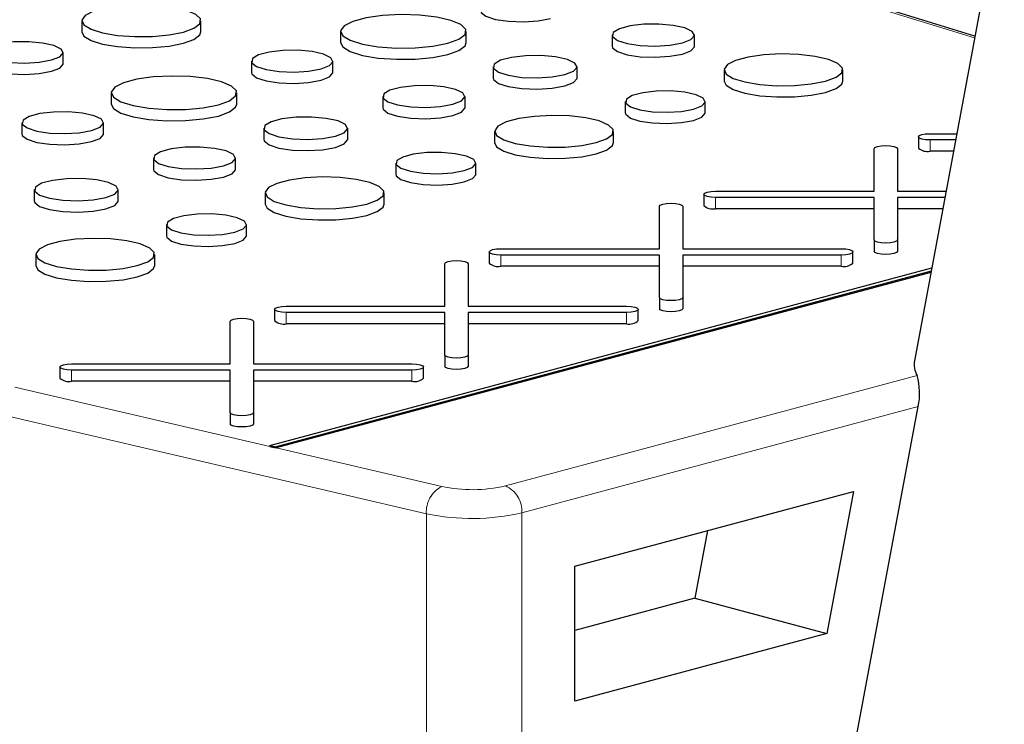
# Paper-space layout 'Sheet2' of a CAD drawing. Units: inches. Extents: x 0.5 to 17.3, y 0.1 to 10.6.
# Drawn here: x 12.5 to 12.7, y 5 to 5.1 of the extents above; entities that cross this region are included whole.
import ezdxf

# ---------------------------------------------------------------- set-up
doc = ezdxf.new("R2010")
doc.units = ezdxf.units.IN
doc.header["$MEASUREMENT"] = 0
doc.linetypes.add('PHANTOM', pattern=[0.49999999999999994, 0.25, -0.05, 0.05, -0.05, 0.05, -0.05])

psp = doc.layouts.new('Sheet2')

# ---------------------------------------------------------------- linework, layer by layer
at = {"color": 7, "linetype": 'Continuous', "lineweight": 25}
for p, q in [((12.82929679980077, 5.80244193461064), (12.68905521751483, 5.051744655406838)), ((12.70257494366937, 5.124114215663941), (12.44339824375376, 5.204031469247222)), ((12.50334812040649, 5.127542994765312), (12.50334812040649, 5.125034026924659)), ((12.52986778626265, 5.125034026924659), (12.52986778626265, 5.127542994765312)), ((12.56106060479139, 5.125176152378642), (12.56106060479139, 5.122667184537989)), ((12.58906999563971, 5.122667184537989), (12.58906999563971, 5.125176152378642)), ((12.62164118519717, 5.124366730453804), (12.62164118519717, 5.121857762613152)), ((12.63999439729601, 5.121857762613152), (12.63999439729601, 5.124366730453804)), ((12.49915759981224, 5.117970383628928), (12.49915759981224, 5.12047935146958)), ((12.54114598992288, 5.118528888925874), (12.54114598992288, 5.116019921085221)), ((12.55936169718338, 5.116019921085221), (12.55936169718338, 5.118528888925874)), ((12.59508780510286, 5.117303087158072), (12.59508780510286, 5.11479411931742)), ((12.61381652015758, 5.114794119317421), (12.61381652015758, 5.117303087158072)), ((12.64659640115227, 5.116587010689646), (12.64659640115227, 5.114078042848993)), ((12.67311606700843, 5.114078042848993), (12.67311606700843, 5.116587010689646)), ((12.5098835195126, 5.111465245630143), (12.5098835195126, 5.10895627778949)), ((12.53789291036092, 5.10895627778949), (12.53789291036092, 5.111465245630143)), ((12.57046409991838, 5.110655823705305), (12.57046409991838, 5.108146855864651)), ((12.58881731201722, 5.108146855864652), (12.58881731201722, 5.110655823705305)), ((12.62457533036995, 5.109523367393914), (12.62457533036995, 5.107014399553261)), ((12.64240588055803, 5.107014399553261), (12.64240588055803, 5.109523367393914)), ((12.48996890464409, 5.104817982177374), (12.48996890464409, 5.102309014336721)), ((12.50818461190459, 5.102309014336721), (12.50818461190459, 5.104817982177374)), ((12.54391071982407, 5.103592180409573), (12.54391071982407, 5.10108321256892)), ((12.56263943487879, 5.10108321256892), (12.56263943487879, 5.103592180409573)), ((12.59541931587349, 5.102876103941146), (12.59541931587349, 5.100367136100493)), ((12.62193898172965, 5.100367136100493), (12.62193898172965, 5.102876103941146)), ((12.69256982223927, 5.102362268478815), (12.69851135162562, 5.102362268478815)), ((12.6899656555726, 5.101664583447914), (12.6899656555726, 5.099155615607261)), ((12.69825067543727, 5.100966898417012), (12.69256982223927, 5.100966898417012)), ((12.68004942515745, 5.089535485250249), (12.68004942515745, 5.09900791572684)), ((12.68525775849078, 5.09900791572684), (12.68525775849078, 5.089535485250249)), ((12.69778196237593, 5.098457930576358), (12.69256982223927, 5.098457930576359)), ((12.51928701463959, 5.096944916956804), (12.51928701463959, 5.094435949116151)), ((12.53764022673843, 5.094435949116151), (12.53764022673843, 5.096944916956804)), ((12.57339824509116, 5.095812460645413), (12.57339824509116, 5.09330349280476)), ((12.59122879527924, 5.093303492804761), (12.59122879527924, 5.095812460645413)), ((12.49273363454528, 5.089881273661072), (12.49273363454528, 5.087372305820419)), ((12.5114623496, 5.087372305820419), (12.5114623496, 5.089881273661073)), ((12.64469280059643, 5.089535485250249), (12.68004942515745, 5.089535485250249)), ((12.68525775849078, 5.089535485250249), (12.6961151149195, 5.089535485250249)), ((12.54424223059469, 5.089165197192646), (12.54424223059469, 5.086656229351993)), ((12.57076189645086, 5.086656229351992), (12.57076189645086, 5.089165197192646)), ((12.64208863392976, 5.088837800219348), (12.64208863392976, 5.086328832378695)), ((12.68004942515745, 5.088140115188446), (12.64469280059643, 5.088140115188446)), ((12.68004942515745, 5.078667684711854), (12.68004942515745, 5.088140115188446)), ((12.69585443873115, 5.088140115188446), (12.68525775849078, 5.088140115188446)), ((12.68525775849078, 5.088140115188446), (12.68525775849078, 5.078667684711854)), ((12.63217240351461, 5.076708702021683), (12.63217240351461, 5.086181132498274)), ((12.63738073684794, 5.086181132498274), (12.63738073684794, 5.076708702021683)), ((12.68004942515745, 5.085631147347793), (12.64469280059643, 5.085631147347793)), ((12.69538572566981, 5.085631147347793), (12.68525775849078, 5.085631147347793)), ((12.52222115981237, 5.082101553896914), (12.52222115981237, 5.079592586056261)), ((12.54005171000045, 5.079592586056261), (12.54005171000045, 5.082101553896914)), ((12.68004942515745, 5.078667684711854), (12.68004942515745, 5.076158716871202)), ((12.68525775849078, 5.078667684711854), (12.68525775849078, 5.076158716871201)), ((12.59421161228692, 5.076011016990781), (12.59421161228692, 5.073502049150128)), ((12.59681577895359, 5.076708702021683), (12.63217240351461, 5.076708702021683)), ((12.63738073684794, 5.076708702021683), (12.67273736140896, 5.076708702021683)), ((12.67534152807563, 5.073502049150128), (12.67534152807563, 5.076011016990781)), ((12.4930651453159, 5.075454290444145), (12.4930651453159, 5.072945322603492)), ((12.51958481117207, 5.072945322603492), (12.51958481117207, 5.075454290444145)), ((12.63217240351461, 5.07531333195988), (12.59681577895359, 5.07531333195988)), ((12.63217240351461, 5.065840901483288), (12.63217240351461, 5.07531333195988)), ((12.67273736140896, 5.07531333195988), (12.63738073684794, 5.07531333195988)), ((12.63738073684794, 5.07531333195988), (12.63738073684794, 5.065840901483288)), ((12.54524719946456, 5.032877676453013), (12.69292166258347, 5.072441297201015)), ((12.69278053345118, 5.071685848967328), (12.54668050866933, 5.032544037650307)), ((12.58429538187177, 5.063881918793117), (12.58429538187177, 5.073354349269708)), ((12.5895037152051, 5.073354349269708), (12.5895037152051, 5.063881918793117)), ((12.63217240351461, 5.072804364119226), (12.59681577895359, 5.072804364119226)), ((12.67273736140896, 5.072804364119226), (12.63738073684794, 5.072804364119226)), ((12.69273119264624, 5.07142173323631), (12.54668050866933, 5.03229314086624)), ((12.63217240351461, 5.065840901483288), (12.63217240351461, 5.063331933642636)), ((12.63738073684794, 5.065840901483288), (12.63738073684794, 5.063331933642635)), ((12.54633459064408, 5.063184233762215), (12.54633459064408, 5.060675265921562)), ((12.54893875731075, 5.063881918793117), (12.58429538187177, 5.063881918793117)), ((12.5895037152051, 5.063881918793117), (12.62486033976613, 5.063881918793117)), ((12.62746450643279, 5.060675265921562), (12.62746450643279, 5.063184233762215)), ((12.58429538187177, 5.062486548731313), (12.54893875731075, 5.062486548731313)), ((12.58429538187177, 5.053014118254723), (12.58429538187177, 5.062486548731313)), ((12.62486033976613, 5.062486548731313), (12.5895037152051, 5.062486548731313)), ((12.5895037152051, 5.062486548731313), (12.5895037152051, 5.053014118254723)), ((12.53641836022893, 5.051055135564551), (12.53641836022893, 5.060527566041142)), ((12.54162669356226, 5.060527566041142), (12.54162669356226, 5.051055135564551)), ((12.58429538187177, 5.05997758089066), (12.54893875731075, 5.05997758089066)), ((12.62486033976613, 5.05997758089066), (12.5895037152051, 5.05997758089066)), ((12.58429538187177, 5.053014118254723), (12.58429538187177, 5.05050515041407)), ((12.5895037152051, 5.053014118254723), (12.5895037152051, 5.05050515041407)), ((12.49845756900124, 5.050357450533649), (12.49845756900124, 5.047848482692996)), ((12.50106173566791, 5.051055135564551), (12.53641836022893, 5.051055135564551)), ((12.53641836022893, 5.049659765502747), (12.50106173566791, 5.049659765502747)), ((12.53641836022893, 5.040187335026157), (12.53641836022893, 5.049659765502747)), ((12.54162669356226, 5.051055135564551), (12.57698331812329, 5.051055135564551)), ((12.57698331812329, 5.049659765502747), (12.54162669356226, 5.049659765502747)), ((12.54162669356226, 5.049659765502747), (12.54162669356226, 5.040187335026157)), ((12.57958748478995, 5.047848482692996), (12.57958748478995, 5.050357450533649)), ((12.53641836022893, 5.047150797662094), (12.50106173566791, 5.047150797662094)), ((12.57698331812329, 5.047150797662094), (12.54162669356226, 5.047150797662094)), ((12.65534156763024, 4.856623331292004), (12.68988013109041, 5.041504343004309)), ((12.53641836022893, 5.040187335026157), (12.53641836022893, 5.037678367185503)), ((12.54162669356226, 5.040187335026157), (12.54162669356226, 5.037678367185502)), ((12.54524719946456, 5.032877676453013), (12.54524719946456, 5.032626779668948)), ((12.54668050866933, 5.032544037650307), (12.54668050866933, 5.03229314086624)), ((12.61329077856887, 5.005931401964572), (12.67548138892556, 5.02259295380145)), ((12.67548138892556, 5.02259295380145), (12.66956049233239, 4.990899066079341)), ((12.64291400731928, 5.013867792338775), (12.64009770978295, 4.998792471143074)), ((12.61329077856887, 4.975823787876732), (12.61329077856887, 5.005931401964572)), ((12.64009770978295, 4.998792471143074), (12.61329077856887, 4.991610598004198)), ((12.64009770978295, 4.998792471143074), (12.66956049233239, 4.990899066079341)), ((12.66956049233239, 4.990899066079341), (12.61329077856887, 4.975823787876732))]:
    psp.add_line(p, q, dxfattribs=at)
at = {"color": 8, "linetype": 'PHANTOM', "lineweight": 18}
for p, q in [((12.70249856805009, 5.123705385638964), (12.44186355453631, 5.204072310885119)), ((12.14750677620782, 5.125210876779108), (12.54524719946456, 5.032626779668948)), ((12.58019752220643, 5.017624790492155), (12.14409077472717, 5.119139615483814)), ((12.69256982223927, 5.100966898417012), (12.69256982223927, 5.098457930576359)), ((12.64469280059643, 5.088140115188446), (12.64469280059643, 5.085631147347793)), ((12.59681577895359, 5.07531333195988), (12.59681577895359, 5.072804364119226)), ((12.67273736140896, 5.07531333195988), (12.67273736140896, 5.072804364119226)), ((12.54893875731075, 5.062486548731313), (12.54893875731075, 5.05997758089066)), ((12.62486033976613, 5.062486548731313), (12.62486033976613, 5.05997758089066)), ((12.50106173566791, 5.049659765502747), (12.50106173566791, 5.047150797662094)), ((12.57698331812329, 5.049659765502747), (12.57698331812329, 5.047150797662094)), ((12.59781122228573, 5.023829351749491), (12.68964527897091, 5.048432710473182)), ((12.68988013109041, 5.041504343004309), (12.60149407010441, 5.017824740435218)), ((12.54668050866933, 5.03229314086624), (12.58361352368708, 5.023696051787449)), ((12.58019752220643, 4.841997041646422), (12.58019752220643, 5.017624790492155)), ((12.60149407010441, 5.017824740435218), (12.60149407010441, 4.842196991589484))]:
    psp.add_line(p, q, dxfattribs=at)
at = {"color": 7, "linetype": 'Continuous', "lineweight": 25, "flags": 128}
for points in [[(12.52598407111541, 5.125031029188221), (12.52833117574158, 5.125883043622562), (12.52963662061037, 5.126882552000513), (12.52978441121635, 5.127940743616421), (12.52876141571559, 5.128963593501417), (12.52665853174769, 5.129860216954513), (12.52366260978154, 5.130550945047138), (12.52003985063123, 5.130974403557048), (12.51611215234548, 5.131092966337325), (12.5122285081534, 5.130896098564635), (12.50873399688454, 5.130401292804521), (12.50593912120056, 5.129652514720189), (12.50409221807108, 5.128716296530389), (12.50335739294416, 5.127675825329814), (12.50379993825706, 5.126623551550665), (12.50538053191664, 5.125652974336047), (12.50795873123993, 5.124850333730786), (12.51130545190282, 5.124286947874993), (12.51512332308756, 5.124012876074331), (12.51907311018494, 5.124052470811032), (12.522803857278, 5.124402213918985), (12.52598407111541, 5.125031029188221)], [(12.58496811531842, 5.122523078767992), (12.58744706702139, 5.123422954559389), (12.58882584440717, 5.124478609670808), (12.58898193705437, 5.125596244512933), (12.58790147544629, 5.126676552325383), (12.58568046333832, 5.127623543018168), (12.58251624740303, 5.128353072312435), (12.57868998211218, 5.128800318328901), (12.57454164792816, 5.128925541296296), (12.57043984254789, 5.128717614604434), (12.56674902937987, 5.128195013452361), (12.56379715337096, 5.127404173245834), (12.56184650165864, 5.126415363607748), (12.56107039820784, 5.125316444613768), (12.56153780321604, 5.124205060039035), (12.56320718569709, 5.123179961280243), (12.56593021369159, 5.122332232860686), (12.5694649342124, 5.121737199170632), (12.5734972718294, 5.12144773156471), (12.57766893564968, 5.12148955051001), (12.58160925503578, 5.121858940209724), (12.58496811531842, 5.122523078767992)], [(12.59232307520167, 5.129730827833722), (12.59241041559363, 5.129393713251647), (12.5934741039698, 5.128543466850693), (12.59561240563389, 5.12785358012989), (12.59853653109742, 5.127417226113678), (12.6018515610134, 5.127293336829868), (12.60510978222247, 5.127498644212732), (12.60787115389592, 5.128005420362567)], [(12.63730663161241, 5.122628298406005), (12.63921249419413, 5.123373684936025), (12.63998460562612, 5.124253187765877), (12.63951868798109, 5.125148025164895), (12.63787766601873, 5.125937344383878), (12.63528316884828, 5.126514543488531), (12.63208559768921, 5.126801668541402), (12.6287168022449, 5.126759941713086), (12.62563175700725, 5.126394998442961), (12.62324711443044, 5.125756126341881), (12.62188493370821, 5.124929608627208), (12.62172918489521, 5.124027071096201), (12.62280090273168, 5.123170406443555), (12.62495534578519, 5.122475311977555), (12.6279015445832, 5.122035664057482), (12.63124159865258, 5.121910839571119), (12.63452441518338, 5.122117696757024), (12.63730663161241, 5.122628298406005)], [(12.50334812040649, 5.125034026924659), (12.50379993825706, 5.124114583710011), (12.50538053191664, 5.123144006495394), (12.50795873123993, 5.122341365890134), (12.51130545190282, 5.121777980034341), (12.51512332308756, 5.121503908233678), (12.51907311018494, 5.12154350297038), (12.522803857278, 5.121893246078331), (12.52598407111541, 5.122522061347568)], [(12.52598407111541, 5.122522061347568), (12.52833117574158, 5.12337407578191), (12.52963662061037, 5.124373584159859), (12.52986778626265, 5.125034026924659)], [(12.49654637619334, 5.118790426407855), (12.49839796371011, 5.119514585855339), (12.49914808698907, 5.120369042244977), (12.49869543772482, 5.121238396506643), (12.4971011487087, 5.12200523753004), (12.49458053750662, 5.122565999185744), (12.49147402662859, 5.122844947504866), (12.48820116758246, 5.122804408971204), (12.48520397811796, 5.122449858538357), (12.48288724528027, 5.121829180206918), (12.48156385667656, 5.12102620002484), (12.48141254327094, 5.120149364915182), (12.48245374077727, 5.119317096318215), (12.48454682970286, 5.118641796719718), (12.4874091267901, 5.118214669072431), (12.49065406295682, 5.118093399331919), (12.4938433915929, 5.118294365648613), (12.49654637619334, 5.118790426407855)], [(12.56106060479139, 5.122667184537989), (12.56153780321604, 5.121696092198381), (12.56320718569709, 5.120670993439591), (12.56593021369159, 5.119823265020032), (12.5694649342124, 5.11922823132998), (12.5734972718294, 5.118938763724056), (12.57766893564968, 5.118980582669357), (12.58160925503578, 5.119349972369071), (12.58496811531842, 5.120014110927339)], [(12.58496811531842, 5.120014110927339), (12.58744706702139, 5.120913986718736), (12.58882584440717, 5.121969641830154), (12.58906999563971, 5.122667184537989)], [(12.55669406861713, 5.116803481454721), (12.55858565220916, 5.117543283444348), (12.55935197887406, 5.118416196915684), (12.55888955194935, 5.119304330067444), (12.55726082475362, 5.120087735596168), (12.55468576591974, 5.1206606102442), (12.55151215141212, 5.120945584115918), (12.54816859545562, 5.120904169910848), (12.54510666380944, 5.120541960846873), (12.54273988730916, 5.119907875265151), (12.5413879122359, 5.119087549937081), (12.54123333031484, 5.118191774343801), (12.54229701869101, 5.117341527942845), (12.5444353203551, 5.116651641222042), (12.54735944581863, 5.11621528720583), (12.55067447573461, 5.116091397922021), (12.55393269694368, 5.116296705304886), (12.55669406861713, 5.116803481454721)], [(12.62164118519717, 5.121857762613152), (12.62172918489521, 5.121518103255547), (12.62280090273168, 5.120661438602902), (12.62495534578519, 5.119966344136901), (12.6279015445832, 5.11952669621683), (12.63124159865258, 5.119401871730466), (12.63452441518338, 5.119608728916371), (12.63730663161241, 5.120119330565352)], [(12.63730663161241, 5.120119330565352), (12.63921249419413, 5.120864717095372), (12.63998460562612, 5.121744219925223), (12.63999439729601, 5.121857762613152)], [(12.6692323518612, 5.114075045112555), (12.67157945648737, 5.114927059546897), (12.67288490135616, 5.115926567924848), (12.67303269196213, 5.116984759540754), (12.67200969646137, 5.118007609425749), (12.66990681249347, 5.118904232878847), (12.66691089052733, 5.119594960971471), (12.66328813137702, 5.120018419481383), (12.65936043309127, 5.12013698226166), (12.65547678889919, 5.119940114488969), (12.65198227763033, 5.119445308728856), (12.64918740194634, 5.118696530644524), (12.64734049881687, 5.117760312454724), (12.64660567368995, 5.116719841254148), (12.64704821900284, 5.115667567474999), (12.64862881266243, 5.114696990260381), (12.65120701198572, 5.113894349655121), (12.6545537326486, 5.113330963799327), (12.65837160383334, 5.113056891998665), (12.66232139093073, 5.113096486735366), (12.66605213802379, 5.113446229843317), (12.6692323518612, 5.114075045112555)], [(12.48132704962416, 5.117970383628927), (12.48141254327094, 5.117640397074529), (12.48245374077727, 5.116808128477563), (12.48454682970286, 5.116132828879064), (12.4874091267901, 5.115705701231778), (12.49065406295682, 5.115584431491265), (12.4938433915929, 5.115785397807961), (12.49654637619334, 5.116281458567203)], [(12.49654637619334, 5.116281458567203), (12.49839796371011, 5.117005618014686), (12.49914808698907, 5.117860074404325), (12.49915759981224, 5.117970383628928)], [(12.61107376333927, 5.115529087147071), (12.61301861947858, 5.116289724132641), (12.61380652815214, 5.117187221410034), (12.61333107792763, 5.118100366998734), (12.61165648099245, 5.118905835527072), (12.60900890094193, 5.119494844007042), (12.60574590813266, 5.119787843579615), (12.6023081878244, 5.119745263028948), (12.59916002319384, 5.119372853094355), (12.59672659131891, 5.118720909801099), (12.59533654065845, 5.117877481703475), (12.59517760525668, 5.116956478439665), (12.5962712502203, 5.116082286603902), (12.59846977273688, 5.115372970647669), (12.60147625015813, 5.114924327621309), (12.60488464104883, 5.114796949251552), (12.60823462333265, 5.115008038693061), (12.61107376333927, 5.115529087147071)], [(12.54114598992288, 5.116019921085221), (12.54123333031484, 5.115682806503147), (12.54229701869101, 5.114832560102192), (12.5444353203551, 5.114142673381389), (12.54735944581863, 5.113706319365177), (12.55067447573461, 5.113582430081367), (12.55393269694368, 5.113787737464232), (12.55669406861713, 5.114294513614068)], [(12.55669406861713, 5.114294513614068), (12.55858565220916, 5.115034315603695), (12.55935197887406, 5.115907229075031), (12.55936169718338, 5.116019921085221)], [(12.53379103003963, 5.108812172019492), (12.5362699817426, 5.109712047810888), (12.53764875912838, 5.110767702922307), (12.53780485177558, 5.111885337764432), (12.5367243901675, 5.112965645576883), (12.53450337805953, 5.113912636269668), (12.53133916212424, 5.114642165563936), (12.52751289683339, 5.1150894115804), (12.52336456264937, 5.115214634547795), (12.5192627572691, 5.115006707855935), (12.51557194410108, 5.114484106703862), (12.51262006809217, 5.113693266497335), (12.51066941637985, 5.112704456859249), (12.50989331292905, 5.111605537865268), (12.51036071793725, 5.110494153290534), (12.5120301004183, 5.109469054531743), (12.5147531284128, 5.108621326112185), (12.51828784893361, 5.108026292422133), (12.52232018655061, 5.10773682481621), (12.52649185037089, 5.10777864376151), (12.53043216975699, 5.108148033461224), (12.53379103003963, 5.108812172019492)], [(12.59508780510286, 5.11479411931742), (12.59517760525668, 5.114447510599012), (12.5962712502203, 5.113573318763249), (12.59846977273688, 5.112864002807014), (12.60147625015813, 5.112415359780656), (12.60488464104883, 5.112287981410899), (12.60823462333265, 5.112499070852407), (12.61107376333927, 5.113020119306419)], [(12.61107376333927, 5.113020119306419), (12.61301861947858, 5.113780756291987), (12.61380652815214, 5.114678253569381), (12.61381652015758, 5.114794119317421)], [(12.64659640115227, 5.114078042848993), (12.64704821900284, 5.113158599634346), (12.64862881266243, 5.112188022419727), (12.65120701198572, 5.111385381814468), (12.6545537326486, 5.110821995958673), (12.65837160383334, 5.110547924158012), (12.66232139093073, 5.110587518894714), (12.66605213802379, 5.110937262002665), (12.6692323518612, 5.111566077271902)], [(12.6692323518612, 5.111566077271902), (12.67157945648737, 5.112418091706244), (12.67288490135616, 5.113417600084194), (12.67311606700843, 5.114078042848993)], [(12.58612954633362, 5.108917391657504), (12.58803540891534, 5.109662778187524), (12.58880752034733, 5.110542281017376), (12.5883416027023, 5.111437118416394), (12.58670058073994, 5.112226437635377), (12.58410608356949, 5.112803636740031), (12.58090851241041, 5.113090761792902), (12.57753971696611, 5.113049034964585), (12.57445467172846, 5.112684091694462), (12.57207002915164, 5.112045219593381), (12.57070784842942, 5.111218701878707), (12.57055209961642, 5.1103161643477), (12.57162381745288, 5.109459499695055), (12.5737782605064, 5.108764405229054), (12.57672445930441, 5.108324757308982), (12.58006451337379, 5.108199932822618), (12.58334732990459, 5.108406790008523), (12.58612954633362, 5.108917391657504)], [(12.63979465693913, 5.107834442332189), (12.6416462444559, 5.108558601779674), (12.64239636773486, 5.109413058169312), (12.6419437184706, 5.110282412430977), (12.64034942945449, 5.111049253454373), (12.6378288182524, 5.111610015110077), (12.63472230737437, 5.111888963429201), (12.63144944832825, 5.111848424895538), (12.62845225886375, 5.111493874462692), (12.62613552602605, 5.110873196131252), (12.62481213742235, 5.110070215949174), (12.62466082401673, 5.109193380839517), (12.62570202152306, 5.108361112242549), (12.62779511044865, 5.107685812644052), (12.63065740753589, 5.107258684996766), (12.63390234370261, 5.107137415256253), (12.63709167233868, 5.107338381572948), (12.63979465693913, 5.107834442332189)], [(12.5098835195126, 5.10895627778949), (12.51036071793725, 5.107985185449881), (12.5120301004183, 5.10696008669109), (12.5147531284128, 5.106112358271533), (12.51828784893361, 5.10551732458148), (12.52232018655061, 5.105227856975557), (12.52649185037089, 5.105269675920858), (12.53043216975699, 5.105639065620571), (12.53379103003963, 5.10630320417884)], [(12.53379103003963, 5.10630320417884), (12.5362699817426, 5.107203079970235), (12.53764875912838, 5.108258735081654), (12.53789291036092, 5.10895627778949)], [(12.50551698333834, 5.10309257470622), (12.50740856693037, 5.103832376695848), (12.50817489359527, 5.104705290167183), (12.50771246667056, 5.105593423318943), (12.50608373947482, 5.106376828847667), (12.50350868064095, 5.1069497034957), (12.50033506613333, 5.107234677367417), (12.49699151017683, 5.107193263162349), (12.49392957853065, 5.106831054098373), (12.49156280203037, 5.10619696851665), (12.4902108269571, 5.10537664318858), (12.49005624503605, 5.1044808675953), (12.49111993341222, 5.103630621194345), (12.49325823507631, 5.102940734473543), (12.49618236053984, 5.10250438045733), (12.49949739045582, 5.102380491173521), (12.50275561166489, 5.102585798556385), (12.50551698333834, 5.10309257470622)], [(12.57046409991838, 5.108146855864651), (12.57055209961642, 5.107807196507047), (12.57162381745288, 5.106950531854402), (12.5737782605064, 5.106255437388401), (12.57672445930441, 5.10581578946833), (12.58006451337379, 5.105690964981966), (12.58334732990459, 5.10589782216787), (12.58612954633362, 5.106408423816851)], [(12.58612954633362, 5.106408423816851), (12.58803540891534, 5.107153810346872), (12.58880752034733, 5.108033313176723), (12.58881731201722, 5.108146855864652)], [(12.62457533036995, 5.107014399553261), (12.62466082401673, 5.106684412998864), (12.62570202152306, 5.105852144401895), (12.62779511044865, 5.105176844803399), (12.63065740753589, 5.104749717156112), (12.63390234370261, 5.1046284474156), (12.63709167233868, 5.104829413732295), (12.63979465693913, 5.105325474491536)], [(12.63979465693913, 5.105325474491536), (12.6416462444559, 5.106049633939021), (12.64239636773486, 5.106904090328658), (12.64240588055803, 5.107014399553261)], [(12.55989667806048, 5.10181818039857), (12.56184153419979, 5.102578817384141), (12.56262944287335, 5.103476314661534), (12.56215399264885, 5.104389460250233), (12.56047939571366, 5.105194928778571), (12.55783181566314, 5.105783937258542), (12.55456882285388, 5.106076936831115), (12.55113110254561, 5.106034356280447), (12.54798293791505, 5.105661946345854), (12.54554950604012, 5.105010003052598), (12.54415945537966, 5.104166574954975), (12.54400051997789, 5.103245571691165), (12.54509416494151, 5.102371379855401), (12.54729268745809, 5.101662063899168), (12.55029916487934, 5.10121342087281), (12.55370755577004, 5.101086042503052), (12.55705753805386, 5.101297131944561), (12.55989667806048, 5.10181818039857)], [(12.61805526658241, 5.100364138364054), (12.62040237120858, 5.101216152798396), (12.62170781607737, 5.102215661176347), (12.62185560668334, 5.103273852792254), (12.62083261118259, 5.10429670267725), (12.61872972721468, 5.105193326130347), (12.61573380524854, 5.105884054222972), (12.61211104609823, 5.106307512732884), (12.60818334781248, 5.106426075513159), (12.60429970362039, 5.10622920774047), (12.60080519235154, 5.105734401980355), (12.59801031666755, 5.104985623896023), (12.59616341353808, 5.104049405706225), (12.59542858841116, 5.103008934505648), (12.59587113372405, 5.101956660726499), (12.59745172738364, 5.100986083511881), (12.60002992670693, 5.10018344290662), (12.60337664736981, 5.099620057050827), (12.60719451855456, 5.099345985250165), (12.61114430565194, 5.099385579986865), (12.614875052745, 5.099735323094818), (12.61805526658241, 5.100364138364054)], [(12.69256982223927, 5.100966898417012), (12.69157325080082, 5.101020006527724), (12.69072839832993, 5.101171245631431), (12.69016388595669, 5.101397590945578), (12.6899656555726, 5.101664583447914), (12.69016388595669, 5.10193157595025), (12.69072839832993, 5.102157921264397), (12.69157325080082, 5.102309160368104), (12.69256982223927, 5.102362268478815)], [(12.48996890464409, 5.102309014336721), (12.49005624503605, 5.101971899754647), (12.49111993341222, 5.101121653353692), (12.49325823507631, 5.100431766632889), (12.49618236053984, 5.099995412616678), (12.49949739045582, 5.099871523332868), (12.50275561166489, 5.100076830715731), (12.50551698333834, 5.100583606865567)], [(12.50551698333834, 5.100583606865567), (12.50740856693037, 5.101323408855194), (12.50817489359527, 5.10219632232653), (12.50818461190459, 5.102309014336721)], [(12.54391071982407, 5.10108321256892), (12.54400051997789, 5.100736603850512), (12.54509416494151, 5.099862412014748), (12.54729268745809, 5.099153096058514), (12.55029916487934, 5.098704453032156), (12.55370755577004, 5.0985770746624), (12.55705753805386, 5.098788164103908), (12.55989667806048, 5.099309212557918)], [(12.55989667806048, 5.099309212557918), (12.56184153419979, 5.100069849543488), (12.56262944287335, 5.10096734682088), (12.56263943487879, 5.10108321256892)], [(12.59541931587349, 5.100367136100493), (12.59587113372405, 5.099447692885845), (12.59745172738364, 5.098477115671228), (12.60002992670693, 5.097674475065967), (12.60337664736981, 5.097111089210174), (12.60719451855456, 5.096837017409512), (12.61114430565194, 5.096876612146214), (12.614875052745, 5.097226355254165), (12.61805526658241, 5.097855170523403)], [(12.61805526658241, 5.097855170523403), (12.62040237120858, 5.098707184957743), (12.62170781607737, 5.099706693335693), (12.62193898172965, 5.100367136100493)], [(12.53495246105483, 5.095206484909004), (12.53685832363654, 5.095951871439024), (12.53763043506854, 5.096831374268876), (12.53716451742351, 5.097726211667895), (12.53552349546115, 5.098515530886877), (12.5329289982907, 5.09909272999153), (12.52973142713162, 5.099379855044402), (12.52636263168732, 5.099338128216085), (12.52327758644967, 5.098973184945961), (12.52089294387285, 5.09833431284488), (12.51953076315063, 5.097507795130207), (12.51937501433763, 5.0966052575992), (12.5204467321741, 5.095748592946554), (12.52260117522761, 5.095053498480554), (12.52554737402562, 5.094613850560481), (12.528887428095, 5.094489026074119), (12.5321702446258, 5.094695883260024), (12.53495246105483, 5.095206484909004)], [(12.58861757166034, 5.094123535583688), (12.59046915917711, 5.094847695031173), (12.59121928245607, 5.095702151420811), (12.59076663319181, 5.096571505682477), (12.5891723441757, 5.097338346705873), (12.58665173297361, 5.097899108361577), (12.58354522209558, 5.0981780566807), (12.58027236304946, 5.098137518147037), (12.57727517358496, 5.097782967714192), (12.57495844074726, 5.097162289382752), (12.57363505214356, 5.096359309200674), (12.57348373873794, 5.095482474091016), (12.57452493624427, 5.094650205494049), (12.57661802516986, 5.093974905895551), (12.5794803222571, 5.093547778248265), (12.58272525842382, 5.093426508507752), (12.58591458705989, 5.093627474824448), (12.58861757166034, 5.094123535583688)], [(12.68004942515745, 5.09900791572684), (12.68024765554154, 5.099274908229176), (12.68081216791478, 5.099501253543324), (12.68165702038566, 5.099652492647031), (12.68265359182412, 5.099705600757742), (12.68365016326257, 5.099652492647031), (12.68449501573346, 5.099501253543324), (12.6850595281067, 5.099274908229176), (12.68525775849078, 5.09900791572684)], [(12.51928701463959, 5.094435949116151), (12.51937501433763, 5.094096289758547), (12.5204467321741, 5.093239625105903), (12.52260117522761, 5.092544530639901), (12.52554737402562, 5.092104882719829), (12.528887428095, 5.091980058233466), (12.5321702446258, 5.09218691541937), (12.53495246105483, 5.092697517068351)], [(12.53495246105483, 5.092697517068351), (12.53685832363654, 5.093442903598372), (12.53763043506854, 5.094322406428224), (12.53764022673843, 5.094435949116151)], [(12.50871959278169, 5.088107273650071), (12.510664448921, 5.08886791063564), (12.51145235759456, 5.089765407913034), (12.51097690737005, 5.090678553501733), (12.50930231043487, 5.091484022030072), (12.50665473038435, 5.092073030510042), (12.50339173757509, 5.092366030082614), (12.49995401726682, 5.092323449531946), (12.49680585263626, 5.091951039597355), (12.49437242076133, 5.091299096304098), (12.49298237010087, 5.090455668206475), (12.4928234346991, 5.089534664942664), (12.49391707966272, 5.0886604731069), (12.4961156021793, 5.087951157150668), (12.49912207960055, 5.087502514124309), (12.50253047049125, 5.087375135754551), (12.50588045277507, 5.08758622519606), (12.50871959278169, 5.088107273650071)], [(12.56687818130362, 5.086653231615555), (12.56922528592979, 5.087505246049897), (12.57053073079858, 5.088504754427847), (12.57067852140455, 5.089562946043754), (12.5696555259038, 5.090585795928749), (12.56755264193589, 5.091482419381847), (12.56455671996975, 5.092173147474471), (12.56093396081944, 5.092596605984383), (12.55700626253369, 5.09271516876466), (12.55312261834161, 5.092518300991969), (12.54962810707275, 5.092023495231855), (12.54683323138877, 5.091274717147523), (12.54498632825929, 5.090338498957724), (12.54425150313237, 5.089298027757147), (12.54469404844527, 5.088245753977999), (12.54627464210484, 5.08727517676338), (12.54885284142814, 5.086472536158121), (12.55219956209102, 5.085909150302326), (12.55601743327577, 5.085635078501664), (12.55996722037315, 5.085674673238366), (12.56369796746621, 5.086024416346318), (12.56687818130362, 5.086653231615555)], [(12.57339824509116, 5.09330349280476), (12.57348373873794, 5.092973506250363), (12.57452493624427, 5.092141237653396), (12.57661802516986, 5.091465938054898), (12.5794803222571, 5.091038810407611), (12.58272525842382, 5.090917540667099), (12.58591458705989, 5.091118506983795), (12.58861757166034, 5.091614567743036)], [(12.58861757166034, 5.091614567743036), (12.59046915917711, 5.09233872719052), (12.59121928245607, 5.093193183580158), (12.59122879527924, 5.093303492804761)], [(12.64469280059643, 5.088140115188446), (12.64369622915798, 5.088193223299157), (12.64285137668709, 5.088344462402865), (12.64228686431385, 5.088570807717011), (12.64208863392976, 5.088837800219348), (12.64228686431385, 5.089104792721684), (12.64285137668709, 5.08933113803583), (12.64369622915798, 5.089482377139538), (12.64469280059643, 5.089535485250249)], [(12.49273363454528, 5.087372305820419), (12.4928234346991, 5.087025697102011), (12.49391707966272, 5.086151505266248), (12.4961156021793, 5.085442189310014), (12.49912207960055, 5.084993546283656), (12.50253047049125, 5.084866167913899), (12.50588045277507, 5.085077257355407), (12.50871959278169, 5.085598305809418)], [(12.50871959278169, 5.085598305809418), (12.510664448921, 5.086358942794988), (12.51145235759456, 5.087256440072381), (12.5114623496, 5.087372305820419)], [(12.54424223059469, 5.086656229351993), (12.54469404844527, 5.085736786137346), (12.54627464210484, 5.084766208922727), (12.54885284142814, 5.083963568317468), (12.55219956209102, 5.083400182461673), (12.55601743327577, 5.083126110661011), (12.55996722037315, 5.083165705397713), (12.56369796746621, 5.083515448505664), (12.56687818130362, 5.084144263774902)], [(12.56687818130362, 5.084144263774902), (12.56922528592979, 5.084996278209243), (12.57053073079858, 5.085995786587194), (12.57076189645086, 5.086656229351992)], [(12.63217240351461, 5.086181132498274), (12.6323706338987, 5.08644812500061), (12.63293514627194, 5.086674470314757), (12.63377999874283, 5.086825709418465), (12.63477657018128, 5.086878817529176), (12.63577314161973, 5.086825709418465), (12.63661799409062, 5.086674470314757), (12.63718250646386, 5.08644812500061), (12.63738073684794, 5.086181132498274)], [(12.53744048638154, 5.080412628835188), (12.53929207389832, 5.081136788282672), (12.54004219717728, 5.081991244672311), (12.53958954791302, 5.082860598933976), (12.53799525889691, 5.083627439957373), (12.53547464769482, 5.084188201613077), (12.53236813681679, 5.0844671499322), (12.52909527777067, 5.084426611398538), (12.52609808830617, 5.084072060965692), (12.52378135546847, 5.083451382634251), (12.52245796686477, 5.082648402452175), (12.52230665345915, 5.081771567342517), (12.52334785096548, 5.080939298745548), (12.52544093989107, 5.080263999147052), (12.52830323697831, 5.079836871499765), (12.53154817314503, 5.079715601759252), (12.5347375017811, 5.079916568075947), (12.53744048638154, 5.080412628835188)], [(12.51570109602483, 5.072942324867054), (12.518048200651, 5.073794339301396), (12.51935364551979, 5.074793847679346), (12.51950143612576, 5.075852039295254), (12.518478440625, 5.07687488918025), (12.5163755566571, 5.077771512633346), (12.51337963469096, 5.078462240725971), (12.50975687554065, 5.078885699235883), (12.5058291772549, 5.079004262016159), (12.50194553306282, 5.078807394243468), (12.49845102179396, 5.078312588483354), (12.49565614610997, 5.077563810399022), (12.4938092429805, 5.076627592209224), (12.49307441785358, 5.075587121008648), (12.49351696316647, 5.074534847229498), (12.49509755682605, 5.07356427001488), (12.49767575614935, 5.07276162940962), (12.50102247681223, 5.072198243553826), (12.50484034799698, 5.071924171753165), (12.50879013509435, 5.071963766489866), (12.51252088218742, 5.072313509597818), (12.51570109602483, 5.072942324867054)], [(12.52222115981237, 5.079592586056261), (12.52230665345915, 5.079262599501863), (12.52334785096548, 5.078430330904895), (12.52544093989107, 5.077755031306399), (12.52830323697831, 5.077327903659112), (12.53154817314503, 5.0772066339186), (12.5347375017811, 5.077407600235294), (12.53744048638154, 5.077903660994536)], [(12.53744048638154, 5.077903660994536), (12.53929207389832, 5.07862782044202), (12.54004219717728, 5.079482276831659), (12.54005171000045, 5.079592586056261)], [(12.68525775849078, 5.078667684711854), (12.6850595281067, 5.078400692209519), (12.68449501573346, 5.078174346895371), (12.68365016326257, 5.078023107791664), (12.68265359182412, 5.077969999680952), (12.68165702038566, 5.078023107791664), (12.68081216791477, 5.078174346895371), (12.68024765554154, 5.078400692209519), (12.68004942515745, 5.078667684711854)], [(12.59681577895359, 5.07531333195988), (12.59581920751514, 5.075366440070591), (12.59497435504425, 5.075517679174298), (12.59440984267101, 5.075744024488445), (12.59421161228692, 5.076011016990781), (12.59440984267101, 5.076278009493117), (12.59497435504425, 5.076504354807264), (12.59581920751514, 5.076655593910971), (12.59681577895359, 5.076708702021683)], [(12.67273736140896, 5.076708702021683), (12.67373393284742, 5.076655593910971), (12.6745787853183, 5.076504354807264), (12.67514329769154, 5.076278009493117), (12.67534152807563, 5.076011016990781), (12.67514329769154, 5.075744024488446), (12.6745787853183, 5.075517679174298), (12.67373393284742, 5.075366440070591), (12.67273736140896, 5.07531333195988)], [(12.68525775849078, 5.076158716871201), (12.6850595281067, 5.075891724368867), (12.68449501573346, 5.075665379054719), (12.68365016326257, 5.075514139951011), (12.68265359182412, 5.075461031840299), (12.68165702038566, 5.075514139951011), (12.68081216791478, 5.075665379054718), (12.68024765554154, 5.075891724368867), (12.68004942515745, 5.076158716871202)], [(12.58429538187177, 5.073354349269708), (12.58449361225586, 5.073621341772043), (12.5850581246291, 5.073847687086191), (12.58590297709999, 5.073998926189898), (12.58689954853844, 5.07405203430061), (12.58789611997689, 5.073998926189898), (12.58874097244778, 5.073847687086191), (12.58930548482102, 5.073621341772043), (12.5895037152051, 5.073354349269708)], [(12.4930651453159, 5.072945322603492), (12.49351696316647, 5.072025879388845), (12.49509755682605, 5.071055302174227), (12.49767575614935, 5.070252661568967), (12.50102247681223, 5.069689275713174), (12.50484034799698, 5.069415203912511), (12.50879013509435, 5.069454798649212), (12.51252088218742, 5.069804541757165), (12.51570109602483, 5.070433357026403)], [(12.51570109602483, 5.070433357026403), (12.518048200651, 5.071285371460743), (12.51935364551979, 5.072284879838693), (12.51958481117207, 5.072945322603492)], [(12.63738073684794, 5.065840901483288), (12.63718250646386, 5.065573908980953), (12.63661799409062, 5.065347563666805), (12.63577314161973, 5.065196324563098), (12.63477657018128, 5.065143216452386), (12.63377999874283, 5.065196324563098), (12.63293514627194, 5.065347563666805), (12.6323706338987, 5.065573908980953), (12.63217240351461, 5.065840901483288)], [(12.54893875731075, 5.062486548731313), (12.5479421858723, 5.062539656842025), (12.54709733340141, 5.062690895945732), (12.54653282102817, 5.062917241259879), (12.54633459064408, 5.063184233762215), (12.54653282102817, 5.063451226264551), (12.54709733340141, 5.063677571578698), (12.5479421858723, 5.063828810682405), (12.54893875731075, 5.063881918793117)], [(12.62486033976613, 5.063881918793117), (12.62585691120458, 5.063828810682405), (12.62670176367546, 5.063677571578698), (12.62726627604871, 5.063451226264551), (12.62746450643279, 5.063184233762215), (12.62726627604871, 5.06291724125988), (12.62670176367546, 5.062690895945732), (12.62585691120458, 5.062539656842025), (12.62486033976613, 5.062486548731313)], [(12.63738073684794, 5.063331933642635), (12.63718250646386, 5.0630649411403), (12.63661799409062, 5.062838595826153), (12.63577314161973, 5.062687356722445), (12.63477657018128, 5.062634248611734), (12.63377999874283, 5.062687356722445), (12.63293514627194, 5.062838595826153), (12.6323706338987, 5.0630649411403), (12.63217240351461, 5.063331933642636)], [(12.53641836022893, 5.060527566041142), (12.53661659061302, 5.060794558543478), (12.53718110298626, 5.061020903857625), (12.53802595545715, 5.061172142961332), (12.5390225268956, 5.061225251072043), (12.54001909833405, 5.061172142961332), (12.54086395080494, 5.061020903857625), (12.54142846317818, 5.060794558543477), (12.54162669356226, 5.060527566041142)], [(12.5895037152051, 5.053014118254723), (12.58930548482102, 5.052747125752386), (12.58874097244778, 5.052520780438238), (12.58789611997689, 5.052369541334532), (12.58689954853844, 5.05231643322382), (12.58590297709999, 5.052369541334532), (12.5850581246291, 5.052520780438238), (12.58449361225586, 5.052747125752386), (12.58429538187177, 5.053014118254723)], [(12.50106173566791, 5.049659765502747), (12.50006516422946, 5.049712873613458), (12.49922031175857, 5.049864112717166), (12.49865579938533, 5.050090458031312), (12.49845756900124, 5.050357450533649), (12.49865579938533, 5.050624443035984), (12.49922031175857, 5.050850788350131), (12.50006516422946, 5.05100202745384), (12.50106173566791, 5.051055135564551)], [(12.57698331812329, 5.051055135564551), (12.57797988956174, 5.051002027453839), (12.57882474203263, 5.050850788350131), (12.57938925440587, 5.050624443035984), (12.57958748478995, 5.050357450533649), (12.57938925440587, 5.050090458031313), (12.57882474203263, 5.049864112717166), (12.57797988956174, 5.049712873613458), (12.57698331812329, 5.049659765502747)], [(12.5895037152051, 5.05050515041407), (12.58930548482102, 5.050238157911734), (12.58874097244778, 5.050011812597586), (12.58789611997689, 5.049860573493879), (12.58689954853844, 5.049807465383168), (12.58590297709999, 5.049860573493879), (12.5850581246291, 5.050011812597586), (12.58449361225586, 5.050238157911734), (12.58429538187177, 5.05050515041407)], [(12.54162669356226, 5.040187335026157), (12.54142846317818, 5.03992034252382), (12.54086395080494, 5.039693997209672), (12.54001909833405, 5.039542758105966), (12.5390225268956, 5.039489649995253), (12.53802595545715, 5.039542758105966), (12.53718110298626, 5.039693997209672), (12.53661659061302, 5.03992034252382), (12.53641836022893, 5.040187335026157)], [(12.54162669356226, 5.037678367185502), (12.54142846317818, 5.037411374683168), (12.54086395080494, 5.03718502936902), (12.54001909833405, 5.037033790265312), (12.5390225268956, 5.036980682154601), (12.53802595545715, 5.037033790265312), (12.53718110298626, 5.03718502936902), (12.53661659061302, 5.037411374683168), (12.53641836022893, 5.037678367185503)]]:
    psp.add_lwpolyline(points, dxfattribs=at)
at = {"color": 7, "linetype": 'Continuous', "lineweight": 25}
for centre, radius, start, end in [((12.69196550995523, 5.101411260829179), 0.00301452366367682, 228.4398130951979, 281.5642647566622), ((12.64408848831239, 5.088584477600608), 0.003014523663672733, 228.4398130951307, 281.5642647567155), ((12.59621146666955, 5.075757694372057), 0.003014523663686905, 228.4398130953071, 281.5642647565885), ((12.673341673693, 5.075757694372061), 0.003014523663690889, 258.4357352434598, 311.5601869047003), ((12.54833444502671, 5.062930911143483), 0.003014523663679892, 228.4398130952062, 281.5642647566521), ((12.62546465205017, 5.062930911143474), 0.003014523663670889, 258.4357352433157, 311.5601869048568), ((12.50045742338387, 5.05010412791491), 0.003014523663673397, 228.4398130951419, 281.5642647566791), ((12.57758763040733, 5.050104127914918), 0.003014523663680656, 258.4357352433199, 311.5601869047589), ((12.67672697537138, 5.044526652263492), 0.01349592007339138, 347.0593024202543, 16.8235415892648), ((12.55129511380713, 5.05561389949353), 0.02352685924731976, 255.1040640520608, 258.6885564465091), ((12.55129511380751, 5.055363002710978), 0.02352685924887924, 255.1040640521131, 258.6885564463247)]:
    psp.add_arc(centre, radius, start, end, dxfattribs=at)
at = {"color": 8, "linetype": 'PHANTOM', "lineweight": 18}
for centre, radius, start, end in [((12.58652320725807, 5.018062276260604), 0.006340795310542815, 117.315057026518, 183.9562889066775), ((12.59040830193249, 5.056149126415165), 0.03315676498388258, 258.1746650404423, 282.9011854963408), ((12.59534667380656, 5.018186035677469), 0.006158004181141687, 356.6364772445972, 66.40814829853531), ((12.59038968957455, 5.06630440243373), 0.04973514747582568, 258.1746650404457, 282.9011854963444)]:
    psp.add_arc(centre, radius, start, end, dxfattribs=at)
at = {"color": 7, "linetype": 'Continuous', "lineweight": 25}
psp.add_ellipse((12.75258744636482, 5.051482153884907), major_axis=(0.06361170533180527, 0.0006361936663736856), ratio=0.267725273773096, start_param=3.088850282323263, end_param=3.284156017973002, dxfattribs=at)

doc.saveas('drawing.dxf')
